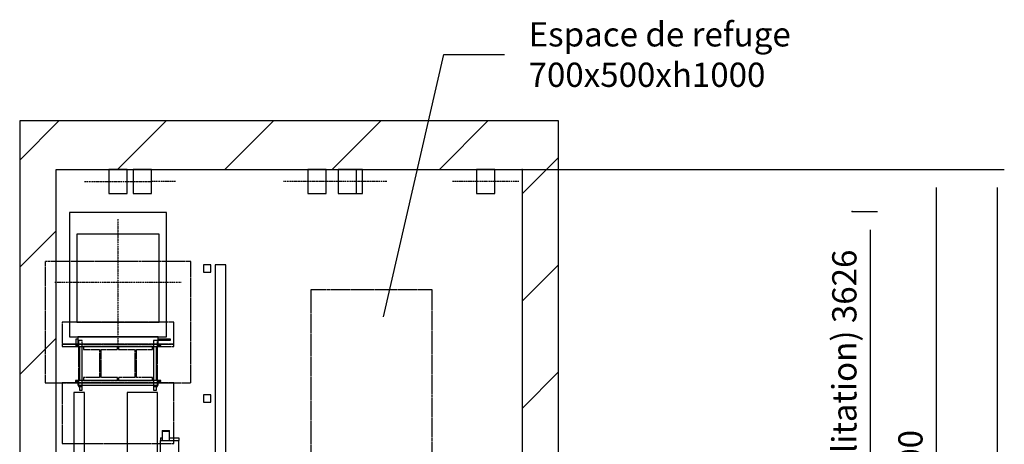
# Model space of a CAD drawing. Extents: x -59 to 50012, y -35 to 12432.
# Drawn here: x 8064 to 12121, y 10665 to 12415 of the extents above; entities that cross this region are included whole.
import ezdxf

# ---------------------------------------------------------------- set-up
doc = ezdxf.new("R2010")
doc.units = 0
doc.header["$LTSCALE"] = 0.5
doc.header["$MEASUREMENT"] = 0
doc.linetypes.add('ACAD_ISO02W100', pattern=[15, 12, -3])
doc.linetypes.add('ACAD_ISO10W100', pattern=[18.5, 12, -3, 0.5, -3])
doc.layers.get('0').update_dxf_attribs({"linetype": 'CONTINUOUS'})
for name, color, linetype in [('1', 1, 'CONTINUOUS'), ('3', 5, 'ACAD_ISO02W100'), ('6', 7, 'CONTINUOUS'), ('7', 6, 'ACAD_ISO10W100'), ('8', 3, 'CONTINUOUS'), ('9', 7, 'CONTINUOUS')]:
    doc.layers.add(name, color=color, linetype=linetype)
doc.styles.add('LD', font='ARIALUNI.TTF')
doc.dimstyles.new('LIFT', dxfattribs={"dimtxt": 2, "dimasz": 1.5, "dimexe": 0.6, "dimexo": 0, "dimgap": 0.5, "dimtad": 1, "dimdec": 0, "dimzin": 0, "dimdsep": 46, "dimtxsty": 'LD', "dimcen": 0, "dimdle": 3.5, "dimclrd": 1, "dimclre": 1, "dimclrt": 5, "dimadec": 0, "dimazin": 0, "dimtfac": 1, "dimtdec": 0, "dimtix": 1, "dimtmove": 1, "dimatfit": 3, "dimfxl": 1, "dimtfillclr": 256, "dimtolj": 1, "dimtzin": 0, "dimarcsym": 0})

# ---------------------------------------------------------------- blocks, each defined once
blk = doc.blocks.new('LD_20170331082204_00000082')
for p, q in [((-1920, 11350), (-2070, 11350)), ((-2070, 11350), (-2070, 0)), ((0, 11350), (-1920, 11350)), ((70, 11350), (0, 11350)), ((150, 11350), (70, 11350)), ((150, 9550), (150, 11350)), ((-1920, 0), (-1920, 11150)), ((-1920, 11150), (0, 11150)), ((0, 11150), (0, 9550))]:
    blk.add_line(p, q)
blk = doc.blocks.new('*D287')
at = {"layer": '9', "color": 1}
for p, q in [((11493.4, 11624.2), (11598.4, 11624.2)), ((11568.4, 11549.2), (11568.4, 8073.2)), ((11493.4, 7998.2), (11598.4, 7998.2))]:
    blk.add_line(p, q, dxfattribs=at)
for p in [(11493.9, 11624.2), (11493.9, 7998.2)]:
    blk.add_point(p, dxfattribs=at)
for points in [[(11568.4, 11624.2), (11580.9, 11549.2), (11555.9, 11549.2), (11568.4, 11624.2)], [(11568.4, 7998.2), (11555.9, 8073.2), (11580.9, 8073.2), (11568.4, 7998.2)]]:
    blk.add_solid(points, dxfattribs=at)
at = {"layer": '9', "color": 5, "insert": (11543.4, 9811.2), "char_height": 100, "attachment_point": 8, "rotation": 90, "style": 'LD'}
blk.add_mtext('HAUTEUR D ARRIVEE (Minimum Réhabilitation) 3626', dxfattribs=at)
blk = doc.blocks.new('LD_20170331082204_00000092')
for p, q in [((-34.6, 0), (-37.5, 0)), ((-37.5, 0), (-37.5, -100)), ((-26.5, 0), (-34.6, 0)), ((-14.4, 0), (-26.5, 0)), ((0, 0), (-14.4, 0)), ((14.4, 0), (0, 0)), ((26.5, 0), (14.4, 0)), ((34.6, 0), (26.5, 0)), ((37.5, 0), (34.6, 0)), ((37.5, -100), (37.5, 0)), ((-37.5, -100), (-34.6, -100)), ((-34.6, -100), (-26.5, -100)), ((-26.5, -100), (-14.4, -100)), ((-14.4, -100), (0, -100)), ((0, -100), (14.4, -100)), ((14.4, -100), (26.5, -100)), ((26.5, -100), (34.6, -100)), ((34.6, -100), (37.5, -100))]:
    blk.add_line(p, q)
at = {"layer": '7'}
blk.add_line((137.5, -50), (-137.5, -50), dxfattribs=at)
blk = doc.blocks.new('LD_20170331082204_00000094')
at = {"layer": '3'}
for p, q in [((250, 500), (-250, 500)), ((-250, 500), (-250, -500)), ((250, -500), (250, 500)), ((-250, -500), (250, -500))]:
    blk.add_line(p, q, dxfattribs=at)
blk = doc.blocks.new('LD_20170331082204_0000009C')
for p, q in [((62.5, 2615), (-62.5, 2615)), ((-62.5, 2615), (-62.5, 2110)), ((62.5, -2615), (62.5, 2615))]:
    blk.add_line(p, q)
blk = doc.blocks.new('LD_20170331082204_0000009D')
for p, q in [((-34.6, 0), (-37.5, 0)), ((-37.5, 0), (-37.5, -100)), ((-26.5, 0), (-34.6, 0)), ((-14.4, 0), (-26.5, 0)), ((0, 0), (-14.4, 0)), ((14.4, 0), (0, 0)), ((26.5, 0), (14.4, 0)), ((34.6, 0), (26.5, 0)), ((37.5, 0), (34.6, 0)), ((37.5, -100), (37.5, 0)), ((-37.5, -100), (-34.6, -100)), ((-34.6, -100), (-26.5, -100)), ((-26.5, -100), (-14.4, -100)), ((-14.4, -100), (0, -100)), ((0, -100), (14.4, -100)), ((14.4, -100), (26.5, -100)), ((26.5, -100), (34.6, -100)), ((34.6, -100), (37.5, -100))]:
    blk.add_line(p, q)
blk = doc.blocks.new('LD_20170331082204_000000A0')
at = {"layer": '7'}
blk.add_line((137.5, -50), (37.5, -50), dxfattribs=at)
blk = doc.blocks.new('LD_20170331082204_000000A5')
for p, q in [((-109.6, 0), (-112.5, 0)), ((-112.5, 0), (-112.5, -100)), ((-101.5, 0), (-109.6, 0)), ((-89.4, 0), (-101.5, 0)), ((-75, 0), (-89.4, 0)), ((-60.6, 0), (-75, 0)), ((-48.5, 0), (-60.6, 0)), ((-40.4, 0), (-48.5, 0)), ((-37.5, 0), (-40.4, 0)), ((-37.5, -100), (-37.5, 0)), ((89.4, 0), (87.5, 0)), ((101.5, 0), (89.4, 0)), ((109.6, 0), (101.5, 0)), ((112.5, 0), (109.6, 0)), ((112.5, -100), (112.5, 0)), ((-112.5, -100), (-109.6, -100)), ((-109.6, -100), (-101.5, -100)), ((-101.5, -100), (-89.4, -100)), ((-89.4, -100), (-75, -100)), ((-75, -100), (-60.6, -100)), ((-60.6, -100), (-48.5, -100)), ((-48.5, -100), (-40.4, -100)), ((-40.4, -100), (-37.5, -100)), ((87.5, -100), (89.4, -100)), ((89.4, -100), (101.5, -100)), ((101.5, -100), (109.6, -100)), ((109.6, -100), (112.5, -100))]:
    blk.add_line(p, q)
at = {"layer": '7'}
for p, q in [((-62.5, -50), (-212.5, -50)), ((212.5, -50), (-62.5, -50))]:
    blk.add_line(p, q, dxfattribs=at)
blk = doc.blocks.new('LD_20170331082204_000000A6')
for p, q in [((-1112, 1102), (-1142, 1102)), ((-1142, 1102), (-1142, 1072)), ((-1112, 1072), (-1112, 1102)), ((-1050, 1102), (-1094, 1102)), ((-1094, 1102), (-1094, 255)), ((-1050, 255), (-1050, 1102)), ((-1142, 1072), (-1112, 1072)), ((-1112, 567), (-1142, 567)), ((-1142, 567), (-1142, 537)), ((-1142, 537), (-1112, 537)), ((-1112, 537), (-1112, 567)), ((-1044.5, 255), (-1099.5, 255)), ((-1099.5, 255), (-1099.5, 35)), ((-1044.5, 35), (-1044.5, 255)), ((-1007, 35), (-1137, 35)), ((-1137, 35), (-1137, 32)), ((-1137, 32), (-1007, 32)), ((-1007, 32), (-1137, 32)), ((-1137, 32), (-1137, 2)), ((-1137, 2), (-1007, 2)), ((-1007, 32), (-1007, 35)), ((-1007, 2), (-1007, 32))]:
    blk.add_line(p, q)
blk = doc.blocks.new('LD_20170331082204_000000A7')
for p, q in [((200, 287), (-200, 287)), ((-200, 287), (-200, -225)), ((200, -225), (200, 287)), ((170, 197.5), (-170, 197.5)), ((-170, 197.5), (-170, -165.5)), ((170, -165.5), (170, 197.5)), ((-170, -165.5), (170, -165.5)), ((-200, -225), (200, -225))]:
    blk.add_line(p, q)
blk = doc.blocks.new('LD_20170331082204_000000A8')
for p, q in [((-34.6, 0), (-37.5, 0)), ((-37.5, 0), (-37.5, -100)), ((-26.5, 0), (-34.6, 0)), ((-14.4, 0), (-26.5, 0)), ((0, 0), (-14.4, 0)), ((14.4, 0), (0, 0)), ((26.5, 0), (14.4, 0)), ((34.6, 0), (26.5, 0)), ((37.5, 0), (34.6, 0)), ((37.5, -100), (37.5, 0)), ((-37.5, -100), (-34.6, -100)), ((-34.6, -100), (-26.5, -100)), ((-26.5, -100), (-14.4, -100)), ((-14.4, -100), (0, -100)), ((0, -100), (14.4, -100)), ((14.4, -100), (26.5, -100)), ((26.5, -100), (34.6, -100)), ((34.6, -100), (37.5, -100))]:
    blk.add_line(p, q)
at = {"layer": '7'}
blk.add_line((-137.5, -50), (137.5, -50), dxfattribs=at)
blk = doc.blocks.new('LD_20170331082204_000000A9')
for p, q in [((-173, 30), (-173, 4)), ((-165, 30), (-173, 30)), ((-173, 4), (-173, 0)), ((-165, 4), (-173, 4)), ((-173, 0), (-165, 0)), ((-165, 40), (-165, 0)), ((165, 40), (-165, 40)), ((-165, 0), (165, 0)), ((-159, 0), (-159, -140)), ((-147, -140), (-147, 0)), ((147, 0), (147, -140)), ((159, -140), (159, 0)), ((165, 0), (165, 40)), ((217, 30), (165, 30)), ((165, 26), (217, 26)), ((177, 4), (165, 4)), ((165, 0), (177, 0)), ((177, 0), (177, 4)), ((217, 26), (217, 30)), ((-165, -140), (-173, -140)), ((-173, -140), (-173, -144)), ((-173, -144), (-165, -144)), ((-165, -140), (-165, -160)), ((165, -140), (-165, -140)), ((-165, -160), (165, -160)), ((-159, -160), (-159, -180)), ((-147, -180), (-147, -160)), ((147, -160), (147, -180)), ((159, -180), (159, -160)), ((165, -160), (165, -140)), ((177, -140), (165, -140)), ((165, -144), (177, -144)), ((177, -144), (177, -140)), ((-159, -180), (-158.5, -180)), ((-158.5, -180), (-157.2, -180)), ((-157.2, -180), (-155.3, -180)), ((-155.3, -180), (-153, -180)), ((-153, -180), (-150.7, -180)), ((-150.7, -180), (-148.8, -180)), ((-148.8, -180), (-147.5, -180)), ((-147.5, -180), (-147, -180)), ((147, -180), (147.5, -180)), ((147.5, -180), (148.8, -180)), ((148.8, -180), (150.7, -180)), ((150.7, -180), (153, -180)), ((153, -180), (155.3, -180)), ((155.3, -180), (157.2, -180)), ((157.2, -180), (158.5, -180)), ((158.5, -180), (159, -180))]:
    blk.add_line(p, q)
blk = doc.blocks.new('LD_20170331082204_000000AA')
at = {"layer": '7'}
for p, q in [((0, 260), (0, -260)), ((-260, 0), (260, 0))]:
    blk.add_line(p, q, dxfattribs=at)
blk = doc.blocks.new('LD_20170331082204_000000AB')
at = {"layer": '3'}
for p, q in [((-1365, 490), (-1965, 490)), ((-1965, 490), (-1965, -10)), ((-1365, 490), (-1965, 490)), ((-1965, 490), (-1965, -10)), ((-1365, -10), (-1365, 490)), ((-1365, -10), (-1365, 490)), ((-1435, 240), (-1895, 240)), ((-1895, 240), (-1895, 150)), ((-1895, 240), (-1895, 140)), ((-1435, 240), (-1895, 240)), ((-1435, 150), (-1435, 240)), ((-1435, 140), (-1435, 240)), ((-1827.4, 165), (-1828, 165)), ((-1828, 165), (-1828, -25)), ((-1827.4, 165), (-1828, 165)), ((-1828, 165), (-1828, -25)), ((-1825.7, 165), (-1827.4, 165)), ((-1825.7, 165), (-1827.4, 165)), ((-1823.1, 165), (-1825.7, 165)), ((-1823.1, 165), (-1825.7, 165)), ((-1820, 165), (-1823.1, 165)), ((-1820, 165), (-1823.1, 165)), ((-1816.9, 165), (-1820, 165)), ((-1816.9, 165), (-1820, 165)), ((-1814.3, 165), (-1816.9, 165)), ((-1814.3, 165), (-1816.9, 165)), ((-1812.6, 165), (-1814.3, 165)), ((-1812.6, 165), (-1814.3, 165)), ((-1812, 165), (-1812.6, 165)), ((-1812, 165), (-1812.6, 165)), ((-1812, -25), (-1812, 165)), ((-1812, -25), (-1812, 165)), ((-1517.4, 165), (-1518, 165)), ((-1518, 165), (-1518, -25)), ((-1517.4, 165), (-1518, 165)), ((-1518, 165), (-1518, -25)), ((-1515.7, 165), (-1517.4, 165)), ((-1515.7, 165), (-1517.4, 165)), ((-1513.1, 165), (-1515.7, 165)), ((-1513.1, 165), (-1515.7, 165)), ((-1510, 165), (-1513.1, 165)), ((-1510, 165), (-1513.1, 165)), ((-1506.9, 165), (-1510, 165)), ((-1506.9, 165), (-1510, 165)), ((-1504.3, 165), (-1506.9, 165)), ((-1504.3, 165), (-1506.9, 165)), ((-1502.6, 165), (-1504.3, 165)), ((-1502.6, 165), (-1504.3, 165)), ((-1502, 165), (-1502.6, 165)), ((-1502, 165), (-1502.6, 165)), ((-1502, -25), (-1502, 165)), ((-1502, -25), (-1502, 165)), ((-1895, 150), (-1435, 150)), ((-1435, 150), (-1895, 150)), ((-1895, 150), (-1895, 140)), ((-1895, 140), (-1435, 140)), ((-1895, 140), (-1435, 140)), ((-1807.5, 140), (-1807.5, 128)), ((-1667.5, 140), (-1807.5, 140)), ((-1807.5, 128), (-1741, 128)), ((-1741, 128), (-1741, 12)), ((-1734, 128), (-1667.5, 128)), ((-1734, 12), (-1734, 128)), ((-1667.5, 128), (-1667.5, 140)), ((-1662.5, 140), (-1662.5, 128)), ((-1522.5, 140), (-1662.5, 140)), ((-1662.5, 128), (-1596, 128)), ((-1596, 128), (-1596, 12)), ((-1589, 128), (-1522.5, 128)), ((-1589, 12), (-1589, 128)), ((-1522.5, 128), (-1522.5, 140)), ((-1435, 140), (-1435, 150)), ((-1490, 0), (-1840, 0)), ((-1840, 0), (-1840, -10)), ((-1490, 0), (-1840, 0)), ((-1840, 0), (-1840, -10)), ((-1807.5, 12), (-1807.5, 0)), ((-1741, 12), (-1807.5, 12)), ((-1807.5, 0), (-1667.5, 0)), ((-1667.5, 12), (-1734, 12)), ((-1667.5, 0), (-1667.5, 12)), ((-1662.5, 12), (-1662.5, 0)), ((-1596, 12), (-1662.5, 12)), ((-1662.5, 0), (-1522.5, 0)), ((-1522.5, 12), (-1589, 12)), ((-1522.5, 0), (-1522.5, 12)), ((-1490, -10), (-1490, 0)), ((-1490, -10), (-1490, 0)), ((-1965, -10), (-1365, -10)), ((-1965, -10), (-1365, -10)), ((-1435, -10), (-1895, -10)), ((-1895, -10), (-1895, -260)), ((-1435, -10), (-1895, -10)), ((-1895, -10), (-1895, -260)), ((-1840, -10), (-1490, -10)), ((-1840, -10), (-1490, -10)), ((-1828, -25), (-1827.4, -25)), ((-1828, -25), (-1827.4, -25)), ((-1827.4, -25), (-1825.7, -25)), ((-1827.4, -25), (-1825.7, -25)), ((-1825.7, -25), (-1823.1, -25)), ((-1825.7, -25), (-1823.1, -25)), ((-1823.1, -25), (-1820, -25)), ((-1823.1, -25), (-1820, -25)), ((-1820, -25), (-1816.9, -25)), ((-1820, -25), (-1816.9, -25)), ((-1816.9, -25), (-1814.3, -25)), ((-1816.9, -25), (-1814.3, -25)), ((-1814.3, -25), (-1812.6, -25)), ((-1814.3, -25), (-1812.6, -25)), ((-1812.6, -25), (-1812, -25)), ((-1812.6, -25), (-1812, -25)), ((-1518, -25), (-1517.4, -25)), ((-1518, -25), (-1517.4, -25)), ((-1517.4, -25), (-1515.7, -25)), ((-1517.4, -25), (-1515.7, -25)), ((-1515.7, -25), (-1513.1, -25)), ((-1515.7, -25), (-1513.1, -25)), ((-1513.1, -25), (-1510, -25)), ((-1513.1, -25), (-1510, -25)), ((-1510, -25), (-1506.9, -25)), ((-1510, -25), (-1506.9, -25)), ((-1506.9, -25), (-1504.3, -25)), ((-1506.9, -25), (-1504.3, -25)), ((-1504.3, -25), (-1502.6, -25)), ((-1504.3, -25), (-1502.6, -25)), ((-1502.6, -25), (-1502, -25)), ((-1502.6, -25), (-1502, -25)), ((-1435, -260), (-1435, -10)), ((-1435, -260), (-1435, -10)), ((-1895, -260), (-1435, -260)), ((-1895, -260), (-1435, -260))]:
    blk.add_line(p, q, dxfattribs=at)
blk = doc.blocks.new('LD_20170331082204_000000AD')
for p, q in [((-34.6, 0), (-37.5, 0)), ((-37.5, 0), (-37.5, -100)), ((-26.5, 0), (-34.6, 0)), ((-14.4, 0), (-26.5, 0)), ((0, 0), (-14.4, 0)), ((14.4, 0), (0, 0)), ((26.5, 0), (14.4, 0)), ((34.6, 0), (26.5, 0)), ((37.5, 0), (34.6, 0)), ((37.5, -100), (37.5, 0)), ((-37.5, -100), (-34.6, -100)), ((-34.6, -100), (-26.5, -100)), ((-26.5, -100), (-14.4, -100)), ((-14.4, -100), (0, -100)), ((0, -100), (14.4, -100)), ((14.4, -100), (26.5, -100)), ((26.5, -100), (34.6, -100)), ((34.6, -100), (37.5, -100))]:
    blk.add_line(p, q)
blk = doc.blocks.new('LD_20170331082204_000000B9')
for p, q in [((22.5, 2615), (-22.5, 2615)), ((-22.5, 2615), (-22.5, -2615)), ((22.5, -2615), (22.5, 2615))]:
    blk.add_line(p, q)
blk = doc.blocks.new('*D345')
at = {"layer": '9', "color": 1}
for p, q in [((10133.8, 11798.2), (11870.7, 11798.2)), ((11840.7, 11723.2), (11840.7, 8073.2)), ((10133.8, 7998.2), (11870.7, 7998.2))]:
    blk.add_line(p, q, dxfattribs=at)
for p in [(10134.3, 11798.2), (10134.3, 7998.2)]:
    blk.add_point(p, dxfattribs=at)
for points in [[(11840.7, 11798.2), (11853.2, 11723.2), (11828.2, 11723.2), (11840.7, 11798.2)], [(11840.7, 7998.2), (11828.2, 8073.2), (11853.2, 8073.2), (11840.7, 7998.2)]]:
    blk.add_solid(points, dxfattribs=at)
at = {"layer": '9', "color": 5, "insert": (11815.7, 9898.2), "char_height": 100, "attachment_point": 8, "rotation": 90, "style": 'LD'}
blk.add_mtext('HAUTEUR D ARRIVEE 3800', dxfattribs=at)
blk = doc.blocks.new('*D347')
at = {"layer": '9', "color": 1}
for p, q in [((10133.8, 11798.2), (12121.4, 11798.2)), ((12091.4, 11723.2), (12091.4, 723.2)), ((10133.8, 648.2), (12121.4, 648.2))]:
    blk.add_line(p, q, dxfattribs=at)
for p in [(10134.3, 11798.2), (10134.3, 648.2)]:
    blk.add_point(p, dxfattribs=at)
for points in [[(12091.4, 11798.2), (12103.9, 11723.2), (12078.9, 11723.2), (12091.4, 11798.2)], [(12091.4, 648.2), (12078.9, 723.2), (12103.9, 723.2), (12091.4, 648.2)]]:
    blk.add_solid(points, dxfattribs=at)
at = {"layer": '9', "color": 5, "insert": (12066.4, 6223.2), "char_height": 100, "attachment_point": 8, "rotation": 90, "style": 'LD'}
blk.add_mtext('HAUTEUR TOTALE GAINE 11150', dxfattribs=at)
blk = doc.blocks.new('LD_20170331082204_000000BC')
for p, q in [((-571.3, 10542.1), (-322.8, 11623.3)), ((-322.8, 11623.3), (-72.8, 11623.3))]:
    blk.add_line(p, q)
blk.add_solid([(-610.5, 10371.5), (-599.7, 10548.6), (-542.9, 10535.5), (-610.5, 10371.5)])
at = {"insert": (27.2, 11623.3), "char_height": 100, "attachment_point": 4, "style": 'LD'}
blk.add_mtext('\\fArial Unicode MS|b0|i0|u0;\\C256;Espace de refuge\\P700x500xh1000', dxfattribs=at)
blk = doc.blocks.new('LD_20170331082204_000000BD')
at = {"layer": '8'}
for p, q in [((-2070, 11188.3), (-1908.3, 11350)), ((-1666.3, 11150), (-1466.3, 11350)), ((-1224.4, 11150), (-1024.4, 11350)), ((-782.4, 11150), (-582.4, 11350)), ((-340.5, 11150), (-140.5, 11350)), ((0, 11048.5), (150, 11198.5)), ((-2070, 10746.3), (-1920, 10896.3)), ((0, 10606.6), (150, 10756.6)), ((-2070, 10304.4), (-1920, 10454.4)), ((0, 10164.7), (150, 10314.7))]:
    blk.add_line(p, q, dxfattribs=at)
blk = doc.blocks.new('CHASIS 1600 DR1 ALZADO LATERAL')
at = {"color": 7, "linetype": 'Continuous'}
for p, q in [((26688.3, 29827.6), (26688.3, 29825.6)), ((26688.3, 29827.6), (26718.3, 29827.6)), ((26688.3, 29825.6), (26718.3, 29825.6)), ((26688.3, 29825.6), (26688.3, 29825.5)), ((26688.3, 29825.5), (26688.3, 29787.3)), ((26688.3, 29825.5), (26718.3, 29825.5)), ((26699.3, 29825.5), (26699.3, 29825.6)), ((26707.3, 29825.6), (26707.3, 29825.5)), ((26718.3, 29825.6), (26718.3, 29827.6)), ((26718.3, 29825.5), (26718.3, 29825.6)), ((26718.3, 29787.3), (26718.3, 29825.5)), ((26680.8, 29797.3), (26680.8, 29787.3)), ((26680.8, 29797.3), (26688.3, 29797.3)), ((26680.8, 29787.3), (26756.8, 29787.3)), ((26680.8, 29687.3), (26680.8, 29787.3)), ((26718.3, 29797.3), (26750.8, 29797.3)), ((26750.8, 29797.3), (26756.8, 29797.3)), ((26756.8, 29797.3), (26756.8, 29787.3)), ((26756.8, 29687.3), (26756.8, 29787.3))]:
    blk.add_line(p, q, dxfattribs=at)

msp = doc.modelspace()

# ---------------------------------------------------------------- block references
at = {"layer": '1'}
msp.add_blockref('CHASIS 1600 DR1 ALZADO LATERAL', (-18037.4, -19106.4), dxfattribs=at)
at = {"layer": '6'}
for name, p in [('LD_20170331082204_000000BC', (10133.8, 648.2)), ('LD_20170331082204_00000082', (10133.8, 648.2)), ('LD_20170331082204_000000BD', (10133.8, 648.2)), ('LD_20170331082204_000000A8', (8468.8, 11798.2)), ('LD_20170331082204_0000009D', (8568.8, 11798.2)), ('LD_20170331082204_000000A5', (9363.8, 11798.2)), ('LD_20170331082204_000000AD', (9413.8, 11798.2)), ('LD_20170331082204_00000092', (9983.8, 11798.2)), ('LD_20170331082204_000000A0', (8568.8, 11798.2)), ('LD_20170331082204_000000A7', (8468.8, 11333.2)), ('LD_20170331082204_000000AA', (8468.8, 11333.2)), ('LD_20170331082204_000000AB', (10133.8, 10928.2)), ('LD_20170331082204_000000A6', (9963.8, 10302.2)), ('LD_20170331082204_00000094', (9513.8, 10802.2)), ('LD_20170331082204_000000A9', (8468.8, 11068.2)), ('LD_20170331082204_000000B9', (8308.8, 8263.2)), ('LD_20170331082204_0000009C', (8568.8, 8263.2))]:
    msp.add_blockref(name, p, dxfattribs=at)

# ---------------------------------------------------------------- dimensions: what is measured, and where the dimension line sits
at = {"layer": '9'}
for base, p1, p2, text, picture, middle in [((11840.7, 9898.2), (10133.8, 7998.2), (10133.8, 11798.2), 'HAUTEUR D ARRIVEE <>', '*D345', (11840.7, 9898.2)), ((12091.4, 6223.2), (10133.8, 648.2), (10133.8, 11798.2), 'HAUTEUR TOTALE GAINE <>', '*D347', (12091.4, 6223.2)), ((11568.4, 9811.2), (11493.4, 7998.2), (11493.4, 11624.2), 'HAUTEUR D ARRIVEE (Minimum Réhabilitation) <>', '*D287', (11568.4, 9811.2))]:
    dim = msp.add_linear_dim(base=base, p1=p1, p2=p2, angle=90, text=text, dimstyle='LIFT', override={"dimscale": 50, "dimtix": 1}, dxfattribs=at)
    dim.commit()
    dim.dimension.update_dxf_attribs({"geometry": picture, "text_midpoint": middle})

doc.saveas('drawing.dxf')
